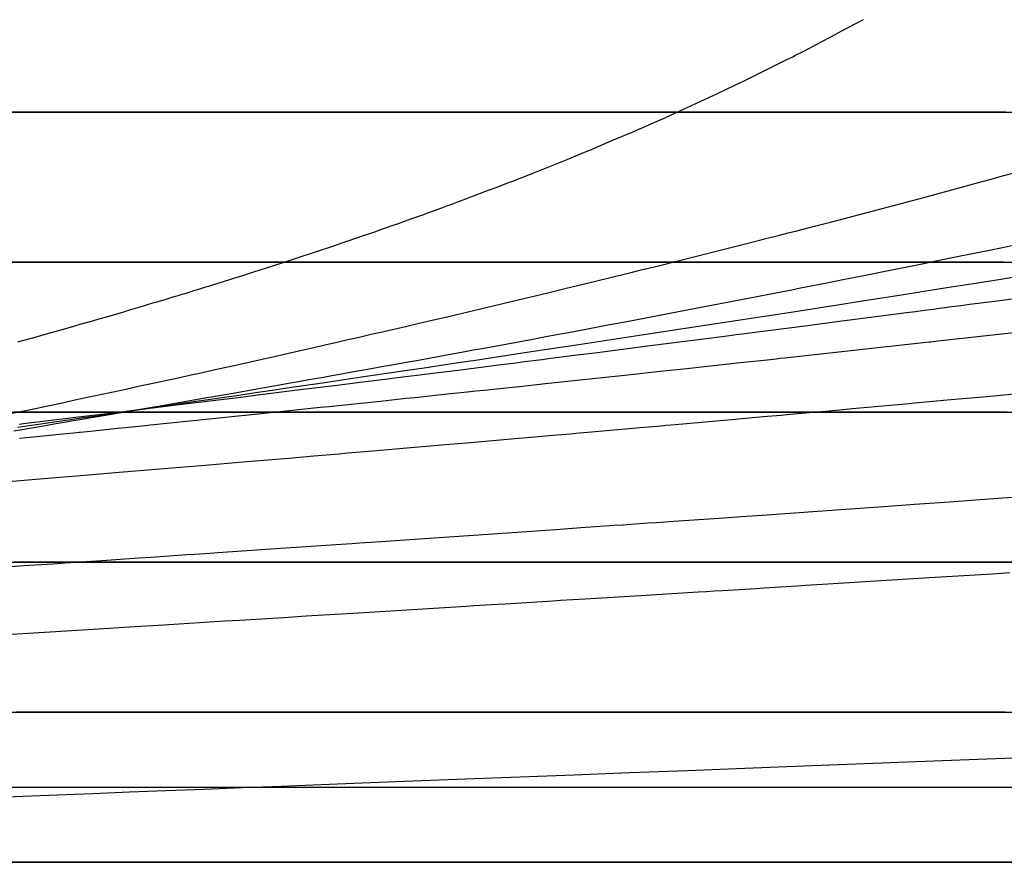
# Model space of a CAD drawing. Units: metres. Extents: x -5280 to 271000, y -1 to 20001.
# Drawn here: x 27906 to 34471, y 0 to 5616 of the extents above; entities that cross this region are included whole.
import ezdxf

# ---------------------------------------------------------------- set-up
doc = ezdxf.new("R2010")
doc.units = ezdxf.units.M

msp = doc.modelspace()

# ---------------------------------------------------------------- linework, layer by layer
at = {"layer": 'bc'}
for points in [[(27696.652344, 432.041931, 0), (27927.166016, 441.080933, 0), (27927.166016, 441.080933, 0), (28157.679688, 450.119904, 0), (28394.761719, 459.399567, 0), (28638.837891, 468.934113, 0), (28638.837891, 468.934113, 0), (28882.914063, 478.468597, 0), (29133.988281, 488.257996, 0), (29392.509766, 498.316437, 0), (29392.509766, 498.316437, 0), (29651.03125, 508.374878, 0), (29916.994141, 518.702393, 0), (30190.851563, 529.313232, 0), (30190.851563, 529.313232, 0), (30529.095703, 542.419189, 0), (30879.378906, 555.957275, 0), (31240.908203, 569.880981, 0), (31240.908203, 569.880981, 0), (31602.443359, 583.80481, 0), (31975.222656, 598.114258, 0), (32358.457031, 612.762939, 0), (32358.457031, 612.762939, 0), (32741.691406, 627.41156, 0), (33135.398438, 642.399353, 0), (33538.769531, 657.679932, 0), (33538.769531, 657.679932, 0), (33942.148438, 672.96051, 0), (34355.203125, 688.533813, 0), (34777.152344, 704.353271, 0)], [(-5275.100586, 0, 24450.103516), (3914.481445, 0, 24450.103516), (13103.672852, 0, 24477.882813), (22292.576172, 0, 24529.464844), (22292.576172, 0, 24529.464844), (31481.486328, 0, 24581.048828), (40670.101563, 0, 24656.433594), (49858.519531, 0, 24751.640625), (49858.519531, 0, 24751.640625), (59046.9375, 0, 24846.847656), (68235.15625, 0, 24961.880859), (77423.28125, 0, 25092.759766), (77423.28125, 0, 25092.759766), (86611.40625, 0, 25223.636719), (95799.429688, 0, 25370.361328), (104987.460938, 0, 25528.953125), (104987.460938, 0, 25528.953125), (114175.492188, 0, 25687.544922), (123363.515625, 0, 25858.003906)], [(27799.923828, 0, 0), (27953.027344, 0, 0), (28108.472656, 0, 0), (28108.472656, 0, 0), (28281.058594, 0, 0), (28456.515625, 0, 0), (28634.855469, 0, 0), (28634.855469, 0, 0), (28813.195313, 0, 0), (28994.400391, 0, 0), (29178.478516, 0, 0), (29178.478516, 0, 0), (29362.556641, 0, 0), (29549.509766, 0, 0), (29739.326172, 0, 0), (29739.326172, 0, 0), (29929.152344, 0, 0), (30121.84375, 0, 0), (30317.400391, 0, 0), (30317.400391, 0, 0), (30512.957031, 0, 0), (30711.378906, 0, 0), (30912.666016, 0, 0), (30912.666016, 0, 0), (31113.945313, 0, 0), (31318.099609, 0, 0), (31525.119141, 0, 0), (31525.119141, 0, 0), (31732.136719, 0, 0), (31942.013672, 0, 0), (32154.75, 0, 0), (32154.75, 0, 0), (32367.484375, 0, 0), (32583.076172, 0, 0), (32801.535156, 0, 0), (32801.535156, 0, 0), (33071.355469, 0, 0), (33345.539063, 0, 0), (33625.300781, 0, 0), (33625.300781, 0, 0), (33905.050781, 0, 0), (34190.386719, 0, 0), (34482.5, 0, 0)]]:
    msp.add_polyline3d(points, dxfattribs=at)
at = {"layer": 'bt'}
for points in [[(-5275.100586, 4999.994141, 24450.103516), (-2977.23877, 4999.994141, 24450.103516), (-679.407837, 4999.994141, 24451.837891), (3916.207031, 4999.994629, 24458.658203), (6213.990723, 4999.994629, 24463.742188), (10809.519531, 4999.994629, 24477.136719), (13107.264648, 4999.994629, 24485.445313), (15404.986328, 4999.995117, 24495.302734), (17702.707031, 4999.995117, 24505.160156), (20000.414063, 4999.995117, 24516.568359), (24595.794922, 4999.995117, 24542.363281), (26893.460938, 4999.995605, 24556.746094), (29191.111328, 4999.995605, 24572.552734), (31488.755859, 4999.995605, 24588.361328), (33786.390625, 4999.995605, 24605.595703), (36084.011719, 4999.995605, 24624.193359), (38381.640625, 4999.996094, 24642.789063), (40679.242188, 4999.996094, 24662.75), (45274.429688, 4999.996094, 24705.275391), (47572.011719, 4999.996582, 24727.837891), (52167.140625, 4999.996582, 24775.441406), (54464.691406, 4999.996582, 24800.482422), (59059.773438, 4999.99707, 24852.917969)], [(34481.375, 4999.995605, 7442.079102), (34451.042969, 4999.995605, 7450.680664), (34431.152344, 4999.995605, 7456.324219), (34360.089844, 4999.995605, 7475.975586), (34282.007813, 4999.995605, 7497.604492), (34238.992188, 4999.995605, 7509.532227), (34178.496094, 4999.995605, 7526.322754), (34148.277344, 4999.995605, 7534.719238), (34133.511719, 4999.995605, 7538.82373), (34027.515625, 4999.995605, 7567.569336), (33997.351563, 4999.995605, 7575.758301), (33981.105469, 4999.995605, 7580.170898), (33906.949219, 4999.995605, 7599.802734), (33824.472656, 4999.995605, 7621.660156), (33816.648438, 4999.995605, 7623.733887), (33668.347656, 4999.995605, 7663.098633), (33666.394531, 4999.995605, 7663.605957), (33576.40625, 4999.995605, 7686.922363), (33507.902344, 4999.995605, 7704.687012), (33396.777344, 4999.995605, 7732.783203), (33337.011719, 4999.995605, 7747.904297), (33307.140625, 4999.995605, 7755.463867), (33247.453125, 4999.995605, 7770.575195), (33217.609375, 4999.995605, 7778.130859), (33187.796875, 4999.995605, 7785.683105), (33177.984375, 4999.995605, 7788.169434), (33158.011719, 4999.995605, 7793.103516), (33098.441406, 4999.995605, 7807.81543), (33009.210938, 4999.995605, 7829.865723), (33008.367188, 4999.995605, 7830.074707), (32920.101563, 4999.995605, 7851.32959), (32890.445313, 4999.995605, 7858.475098), (32860.773438, 4999.995605, 7865.621094), (32801.503906, 4999.995605, 7879.900391), (32615.355469, 4999.995605, 7924.753906), (32564.914063, 4999.995605, 7936.530762), (32505.923828, 4999.995605, 7950.304199), (32388.675781, 4999.995605, 7977.674316), (32388.105469, 4999.995605, 7977.803711), (32153.226563, 4999.995605, 8030.986328), (32152.820313, 4999.995605, 8031.077637), (31919.316406, 4999.995605, 8083.904297), (31916.722656, 4999.995605, 8084.490234), (31802.693359, 4999.995605, 8109.528809), (31671.039063, 4999.995605, 8138.415527), (31628.28125, 4999.995605, 8147.540527), (31415.117188, 4999.995605, 8192.980469), (31396.666016, 4999.995605, 8196.911133), (31281.181641, 4999.995605, 8221.498047), (31158.507813, 4999.995605, 8247.588867), (30891.263672, 4999.995605, 8302.866211), (30822.076172, 4999.995605, 8316.811523), (30708.021484, 4999.995605, 8339.775391), (30651.044922, 4999.995605, 8351.240234), (30612.806641, 4999.995605, 8358.929688), (30594.169922, 4999.995605, 8362.676758), (30333.21875, 4999.995605, 8415.073242), (30310.824219, 4999.995605, 8419.458984), (30198.042969, 4999.995605, 8441.535156), (30085.464844, 4999.995605, 8463.547852), (30042.027344, 4999.995605, 8472.032227), (29861.322266, 4999.995605, 8506.539063), (29749.632813, 4999.995605, 8527.836914), (29693.960938, 4999.995605, 8538.442383), (29527.240234, 4999.995605, 8570.168945), (29433.845703, 4999.995605, 8587.919922), (29361.230469, 4999.995605, 8601.427734), (29195.914063, 4999.995605, 8632.141602), (29116.511719, 4999.995605, 8646.875977), (28976.558594, 4999.995605, 8672.331055), (28786.185547, 4999.995605, 8706.901367), (28758.513672, 4999.995605, 8711.920898), (28649.964844, 4999.995605, 8731.599609), (28595.814453, 4999.995605, 8741.40918), (28454.095703, 4999.995605, 8767.060547), (28280.285156, 4999.995605, 8797.910156), (28108.792969, 4999.995605, 8828.311523), (27762.935547, 4999.995605, 8888.516602)], [(-5275.100586, 3999.994141, 24450.103516), (-2977.332275, 3999.994141, 24450.103516), (-679.595215, 3999.994141, 24451.837891), (3915.840088, 3999.994385, 24458.658203), (6213.530273, 3999.994629, 24463.742188), (10808.879883, 3999.994629, 24477.136719), (13106.53125, 3999.994873, 24485.445313), (15404.158203, 3999.994873, 24495.302734), (17701.787109, 3999.995117, 24505.160156), (19999.398438, 3999.995117, 24516.568359), (24594.591797, 3999.995361, 24542.363281), (26892.171875, 3999.995361, 24556.746094), (31487.287109, 3999.995605, 24588.361328), (33784.828125, 3999.99585, 24605.595703), (36082.355469, 3999.99585, 24624.193359), (38379.890625, 3999.99585, 24642.789063), (40677.402344, 3999.996094, 24662.75), (45272.40625, 3999.996338, 24705.275391), (47569.894531, 3999.996338, 24727.837891), (52164.835938, 3999.996582, 24775.441406), (54462.292969, 3999.996582, 24800.482422), (59057.191406, 3999.996826, 24852.917969)], [(34471.421875, 3999.99585, 5615.839355), (34429.414063, 3999.99585, 5651.703613), (34411.90625, 3999.99585, 5666.02832), (34367.148438, 3999.99585, 5702.929688), (34352.363281, 3999.99585, 5714.5625), (34302.796875, 3999.99585, 5753.824219), (34292.824219, 3999.99585, 5761.768066), (34233.292969, 3999.99585, 5809.475586), (34207.910156, 3999.99585, 5830.006836), (34173.757813, 3999.99585, 5855.689941), (34114.242188, 3999.99585, 5900.850098), (34108.246094, 3999.99585, 5905.428711), (34054.617188, 3999.99585, 5943.56543), (34003.289063, 3999.99585, 5980.391602), (33995.066406, 3999.99585, 5986.318848), (33935.589844, 3999.99585, 6029.428711), (33900.203125, 3999.99585, 6055.251953), (33876.070313, 3999.99585, 6071.707031), (33816.5625, 3999.99585, 6112.54834), (33791.832031, 3999.99585, 6129.632324), (33757.085938, 3999.99585, 6152.140137), (33697.574219, 3999.99585, 6190.891602), (33677.792969, 3999.99585, 6203.838379), (33638.136719, 3999.99585, 6229.888184), (33578.769531, 3999.99585, 6269.127441), (33565.496094, 3999.99585, 6277.94043), (33519.351563, 3999.99585, 6306.718262), (33459.976563, 3999.99585, 6343.966309), (33447.4375, 3999.99585, 6351.871094), (33400.640625, 3999.99585, 6379.695313), (33341.292969, 3999.99585, 6415.144531), (33323.269531, 3999.99585, 6425.950684), (33282.003906, 3999.995605, 6450.757813), (33222.808594, 3999.995605, 6486.529785), (33200.683594, 3999.995605, 6499.944336), (33163.570313, 3999.995605, 6521.225098), (33104.382813, 3999.995605, 6555.306152), (33071.863281, 3999.995605, 6574.110352), (33045.257813, 3999.995605, 6588.723145), (32986.113281, 3999.995605, 6621.304199), (32936.398438, 3999.995605, 6648.805664), (32927.050781, 3999.995605, 6653.989258), (32868.058594, 3999.995605, 6686.775391), (32809.0625, 3999.995605, 6719.687988), (32801.746094, 3999.995605, 6723.783203), (32750.125, 3999.995605, 6751.271484), (32691.259766, 3999.995605, 6782.730469), (32660.267578, 3999.995605, 6799.335449), (32632.384766, 3999.995605, 6813.441895), (32573.574219, 3999.995605, 6843.269531), (32514.847656, 3999.995605, 6873.155762), (32510.349609, 3999.995605, 6875.447754), (32456.123047, 3999.995605, 6903.131348), (32397.482422, 3999.995605, 6933.163574), (32361.658203, 3999.995605, 6951.557129), (32338.914063, 3999.995605, 6962.618164), (32280.335938, 3999.995605, 6991.158203), (32221.837891, 3999.995605, 7019.73877), (32204.449219, 3999.995605, 7028.254395), (32163.439453, 3999.995605, 7047.154785), (32105.025391, 3999.995605, 7074.126465), (32046.707031, 3999.995605, 7101.126465), (32037.291016, 3999.995605, 7105.490234), (31988.472656, 3999.995605, 7128.149902), (31930.224609, 3999.995605, 7155.237305), (31872.076172, 3999.995605, 7182.347168), (31871.216797, 3999.995605, 7182.74707), (31814.013672, 3999.995605, 7207.975586), (31755.945313, 3999.995605, 7233.634766), (31697.96875, 3999.995605, 7259.306641), (31695.158203, 3999.995605, 7260.55127), (31640.09375, 3999.995605, 7283.509766), (31582.220703, 3999.995605, 7307.683594), (31524.431641, 3999.995605, 7331.862793), (31507.832031, 3999.995605, 7338.818359), (31466.744141, 3999.995605, 7356.044434), (31409.041016, 3999.995605, 7380.271973), (31351.433594, 3999.995605, 7404.5), (31321.488281, 3999.995605, 7417.110352), (31293.933594, 3999.995605, 7428.067383), (31236.425781, 3999.995605, 7450.959961), (31179.019531, 3999.995605, 7473.847168), (31123.910156, 3999.995605, 7495.848633), (31121.707031, 3999.995605, 7496.674316), (31064.417969, 3999.995605, 7518.216797), (31007.222656, 3999.995605, 7539.75), (30950.128906, 3999.995605, 7561.271484), (30893.052734, 3999.995605, 7582.815918), (30864.544922, 3999.995605, 7593.583496), (30836.044922, 3999.995605, 7604.358887), (30809.378906, 3999.995605, 7614.442871), (30807.560547, 3999.995605, 7615.11084), (30750.669922, 3999.995605, 7636.03125), (30701.710938, 3999.995605, 7654.04834), (30693.849609, 3999.995605, 7656.858398), (30665.458984, 3999.995605, 7667.001465), (30637.083984, 3999.995605, 7677.139648), (30608.748047, 3999.995605, 7687.273926), (30590.640625, 3999.995605, 7693.75), (30495.503906, 3999.995605, 7727.822754), (30479.802734, 3999.995605, 7733.450195), (30410.753906, 3999.995605, 7757.484375), (30382.542969, 3999.995605, 7767.313477), (30365.529297, 3999.995605, 7773.244141), (30354.363281, 3999.995605, 7777.015625), (30326.183594, 3999.995605, 7786.539551), (30269.910156, 3999.995605, 7805.569824), (30241.777344, 3999.995605, 7815.087402), (30213.675781, 3999.995605, 7824.598633), (30185.605469, 3999.995605, 7834.103516), (30129.478516, 3999.995605, 7853.117188), (30101.455078, 3999.995605, 7862.328613), (30045.455078, 3999.995605, 7880.754883), (30017.486328, 3999.995605, 7889.95752), (30007.929688, 3999.995605, 7893.104004), (29989.525391, 3999.995605, 7898.975098), (29905.789063, 3999.995605, 7925.700195), (29850.070313, 3999.995605, 7943.494141), (29822.21875, 3999.995605, 7952.392578), (29756.253906, 3999.995605, 7973.469238), (29711.044922, 3999.995605, 7987.490723), (29627.873047, 3999.995605, 8013.291992), (29626.216797, 3999.995605, 8013.804688), (29600.199219, 3999.995605, 8021.625977), (29517.277344, 3999.995605, 8046.563477), (29491.486328, 3999.995605, 8054.324219), (29489.666016, 3999.995605, 8054.870605), (29462.080078, 3999.995605, 8063.169434), (29434.525391, 3999.995605, 8071.458984), (29356.763672, 3999.995605, 8094.855469), (29351.9375, 3999.995605, 8096.265137), (29269.552734, 3999.995605, 8120.316406), (29217.269531, 3999.995605, 8135.57666), (29187.333984, 3999.995605, 8144.045898), (29132.613281, 3999.995605, 8159.525391), (29105.308594, 3999.995605, 8167.25), (29077.994141, 3999.995605, 8174.977539), (29050.705078, 3999.995605, 8182.694336), (28996.195313, 3999.995605, 8198.111328), (28968.976563, 3999.995605, 8205.811523), (28927.648438, 3999.995605, 8217.49707), (28887.435547, 3999.995605, 8228.532227), (28806.074219, 3999.995605, 8250.84668), (28779.009766, 3999.995605, 8258.267578), (28777.410156, 3999.995605, 8258.708008), (28724.923828, 3999.995605, 8272.660156), (28670.929688, 3999.995605, 8287.007813), (28643.966797, 3999.995605, 8294.172852), (28621.308594, 3999.995605, 8300.192383), (28573.404297, 3999.995605, 8312.916016), (28529.875, 3999.995605, 8324.476563), (28486.414063, 3999.995605, 8336.009766), (28464.910156, 3999.995605, 8341.71875), (28399.59375, 3999.995605, 8358.544922), (28313.017578, 3999.995605, 8380.833008), (28302.515625, 3999.995605, 8383.535156), (28011.744141, 3999.995605, 8456.069336), (27964.310547, 3999.995605, 8467.888672), (27840.783203, 3999.995605, 8497.774414)], [(-5275.100586, 2999.994141, 24450.103516), (-2977.426025, 2999.994141, 24450.103516), (-679.782654, 2999.994141, 24451.837891), (3915.4729, 2999.994385, 24458.658203), (6213.069336, 2999.994629, 24463.742188), (10808.231445, 2999.994629, 24477.136719), (13105.796875, 2999.994873, 24485.445313), (15403.338867, 2999.994873, 24495.302734), (17700.873047, 2999.995117, 24505.160156), (19998.390625, 2999.995117, 24516.568359), (24593.396484, 2999.995361, 24542.363281), (26890.884766, 2999.995361, 24556.746094), (31485.8125, 2999.995605, 24588.361328), (33783.269531, 2999.99585, 24605.595703), (36080.699219, 2999.99585, 24624.193359), (38378.140625, 2999.99585, 24642.789063), (40675.558594, 2999.996094, 24662.75), (45270.375, 2999.996338, 24705.275391), (47567.769531, 2999.996338, 24727.837891), (52162.535156, 2999.996582, 24775.441406), (54459.894531, 2999.996582, 24800.482422), (59054.613281, 2999.996826, 24852.917969)], [(28508.738281, 2999.995605, 4243.890137), (28502.841797, 2999.995605, 4286.20459), (28502.083984, 2999.995605, 4396.79248), (28509.931641, 2999.995605, 4505.027344), (28517.990234, 2999.995605, 4613.26709), (28533.933594, 2999.995605, 4719.137207), (28551.712891, 2999.995605, 4823.461914), (28569.289063, 2999.995605, 4927.77832), (28588.560547, 2999.995605, 5030.54248), (28604.123047, 2999.995605, 5132.598633), (28621.074219, 2999.995605, 5245.014648), (28633.769531, 2999.995605, 5356.58252), (28638.908203, 2999.995605, 5466.998535), (28644.177734, 2999.995605, 5577.424805), (28642.234375, 2999.995605, 5686.727051), (28629.982422, 2999.995605, 5794.626953), (28627.570313, 2999.995605, 5816.359863), (28624.041016, 2999.995605, 5848.592773), (28615.583984, 2999.995605, 5902.213867), (28604.232422, 2999.995605, 5955.458984), (28595.298828, 2999.995605, 5997.901367), (28593.035156, 2999.995605, 6008.720703), (28579.003906, 2999.995605, 6061.608887), (28561.740234, 2999.995605, 6114.095215), (28558.568359, 2999.995605, 6123.801758), (28544.677734, 2999.995605, 6166.605469), (28524.416016, 2999.995605, 6218.720703), (28520.183594, 2999.995605, 6227.853516), (28500.585938, 2999.995605, 6270.404785), (28480.572266, 2999.995605, 6314.20459), (28476.972656, 2999.995605, 6322.118164), (28449.832031, 2999.995605, 6373.406738), (28440.244141, 2999.995605, 6389.05957), (28418.771484, 2999.995605, 6424.246094), (28372.664063, 2999.995605, 6500.476563), (28358.34375, 2999.995605, 6520.046875), (28317.826172, 2999.995605, 6575.70459), (28275.130859, 2999.995605, 6625.579102), (28254.009766, 2999.995605, 6650.367188), (28191.849609, 2999.995605, 6723.767578), (28190.693359, 2999.995605, 6725.138184), (28118.388672, 2999.995605, 6799.380859), (28107.777344, 2999.995605, 6808.993164), (28036.808594, 2999.995605, 6873.511719), (28023.582031, 2999.995605, 6885.578125), (27955.626953, 2999.995605, 6947.780762), (27939.683594, 2999.995605, 6960.814941), (27865.107422, 2999.995605, 7021.973145)], [(34489.574219, 2999.99585, 1789.7854), (34428.78125, 2999.99585, 1798.718262), (34367.976563, 2999.99585, 1807.695557), (34318.160156, 2999.99585, 1815.08252), (34307.222656, 2999.99585, 1816.762573), (34246.550781, 2999.99585, 1826.110474), (34185.867188, 2999.99585, 1835.507935), (34125.238281, 2999.99585, 1844.946411), (34064.652344, 2999.99585, 1854.426514), (34004.054688, 2999.99585, 1863.957031), (33943.5, 2999.99585, 1873.529541), (33891.003906, 2999.99585, 1881.87146), (33883.019531, 2999.99585, 1883.186157), (33822.542969, 2999.99585, 1893.168701), (33762.125, 2999.99585, 1903.198608), (33701.75, 2999.99585, 1913.276245), (33641.371094, 2999.99585, 1923.410889), (33581.042969, 2999.99585, 1933.594238), (33520.765625, 2999.99585, 1943.826538), (33496.824219, 2999.99585, 1947.90686), (33460.476563, 2999.99585, 1954.11731), (33400.230469, 2999.99585, 1964.457886), (33340.042969, 2999.99585, 1974.848633), (33279.832031, 2999.995605, 1985.299194), (33219.679688, 2999.995605, 1995.800903), (33159.578125, 2999.995605, 2006.354126), (33115.824219, 2999.995605, 2014.074097), (33099.472656, 2999.995605, 2017.074341), (33039.449219, 2999.995605, 2028.133301), (32979.476563, 2999.995605, 2039.250488), (32919.492188, 2999.995605, 2050.436279), (32859.558594, 2999.995605, 2061.681641), (32799.683594, 2999.995605, 2072.986572), (32765.59375, 2999.995605, 2079.452637), (32739.810547, 2999.995605, 2084.537598), (32680.007813, 2999.995605, 2096.385986), (32620.259766, 2999.995605, 2108.30127), (32560.486328, 2999.995605, 2120.295166), (32500.777344, 2999.995605, 2132.357666), (32443.207031, 2999.995605, 2144.064209), (32441.123047, 2999.995605, 2144.489014), (32381.445313, 2999.995605, 2156.701416), (32321.820313, 2999.995605, 2168.984375), (32262.251953, 2999.995605, 2181.338135), (32202.660156, 2999.995605, 2193.774902), (32143.123047, 2999.995605, 2206.284424), (32131.339844, 2999.995605, 2208.77124), (32083.6875, 2999.995605, 2219.271729), (32024.234375, 2999.995605, 2232.451172), (31964.837891, 2999.995605, 2245.713379), (31905.496094, 2999.995605, 2259.058594), (31846.128906, 2999.995605, 2272.5), (31845.349609, 2999.995605, 2272.678711), (31786.880859, 2999.995605, 2286.539551), (31727.6875, 2999.995605, 2300.679932), (31668.46875, 2999.995605, 2314.927734), (31609.306641, 2999.995605, 2329.270996), (31582.478516, 2999.995605, 2335.812744), (31550.199219, 2999.995605, 2343.711182), (31491.066406, 2999.995605, 2358.262207), (31431.990234, 2999.995605, 2372.912109), (31372.96875, 2999.995605, 2387.662109), (31313.929688, 2999.995605, 2402.526367), (31302.849609, 2999.995605, 2405.329102), (31254.994141, 2999.995605, 2418.069824), (31196.134766, 2999.995605, 2433.860596), (31137.253906, 2999.995605, 2449.781982), (31078.425781, 2999.995605, 2465.821289), (31049.068359, 2999.995605, 2473.875), (31019.693359, 2999.995605, 2482.364014), (30960.990234, 2999.995605, 2499.436768), (30902.34375, 2999.995605, 2516.645752), (30843.75, 2999.995605, 2533.992432), (30818.716797, 2999.995605, 2541.449951), (30785.142578, 2999.995605, 2551.494873), (30726.580078, 2999.995605, 2569.138184), (30668.074219, 2999.995605, 2586.924805), (30609.550781, 2999.995605, 2604.873047), (30595.972656, 2999.995605, 2609.061523), (30551.162109, 2999.995605, 2623.715332), (30492.865234, 2999.995605, 2642.948975), (30434.546875, 2999.995605, 2662.371338), (30394.919922, 2999.995605, 2675.677979), (30376.320313, 2999.995605, 2682.303711), (30318.234375, 2999.995605, 2703.143555), (30260.142578, 2999.995605, 2724.203369), (30213.394531, 2999.995605, 2741.310791), (30202.095703, 2999.995605, 2745.467041), (30144.111328, 2999.995605, 2766.9375), (30086.121094, 2999.995605, 2788.638428), (30037.638672, 2999.995605, 2806.960449), (30028.207031, 2999.995605, 2810.771729), (29970.480469, 2999.995605, 2834.261719), (29912.753906, 2999.995605, 2858.026611), (29880.054688, 2999.995605, 2871.614502), (29855.162109, 2999.995605, 2882.68457), (29797.740234, 2999.995605, 2908.463867), (29740.302734, 2999.995605, 2934.57251), (29738.724609, 2999.995605, 2935.294189), (29682.935547, 2999.995605, 2960.990479), (29625.646484, 2999.995605, 2987.723877), (29601.738281, 2999.995605, 2998.979004), (29568.474609, 2999.995605, 3015.910889), (29511.482422, 2999.995605, 3045.260254), (29479.945313, 2999.995605, 3061.686279), (29454.677734, 2999.995605, 3075.924561), (29398.021484, 2999.995605, 3108.214844), (29371.615234, 2999.995605, 3123.442139), (29341.443359, 2999.995605, 3140.978027), (29284.958984, 2999.995605, 3174.223877), (29266.507813, 2999.995605, 3185.198975), (29228.708984, 2999.995605, 3209.828857), (29174.011719, 2999.995605, 3246.005859), (29172.669922, 2999.995605, 3246.979492), (29117.105469, 2999.995605, 3287.690918), (29092.619141, 2999.995605, 3305.887695), (29061.574219, 2999.995605, 3329.191162), (29013.560547, 2999.995605, 3365.775146), (29006.238281, 2999.995605, 3371.986084), (28951.455078, 2999.995605, 3419.068115), (28944.943359, 2999.995605, 3424.738281), (28897.242188, 2999.995605, 3471.07373), (28885.328125, 2999.995605, 3482.818115), (28843.263672, 2999.995605, 3524.828369), (28827.40625, 2999.995605, 3540.898682), (28789.996094, 2999.995605, 3584.046875), (28777.988281, 2999.995605, 3598.093018), (28737.744141, 2999.995605, 3651.768311), (28735.769531, 2999.995605, 3654.439209), (28694.759766, 2999.995605, 3710.787842), (28686.164063, 2999.995605, 3724.581299), (28660.568359, 2999.995605, 3766.284912), (28636.511719, 2999.995605, 3812.272705), (28632.029297, 2999.995605, 3820.967285), (28601.404297, 2999.995605, 3881.396973), (28588.451172, 2999.995605, 3913.08667), (28577.300781, 2999.995605, 3940.83252), (28558.654297, 2999.995605, 3999.375244), (28544.435547, 2999.995605, 4045.436279), (28540.642578, 2999.995605, 4057.925781), (28527.789063, 2999.995605, 4115.582031), (28519.123047, 2999.995605, 4172.450195), (28510.814453, 2999.995605, 4229.324219), (28509.306641, 2999.995605, 4248.447754)], [(-5275.100586, 1999.994019, 24450.103516), (-2977.519775, 1999.994141, 24450.103516), (-679.970032, 1999.994263, 24451.837891), (3915.105957, 1999.994385, 24458.658203), (6212.616699, 1999.994507, 24463.742188), (10807.59082, 1999.994751, 24477.136719), (13105.054688, 1999.994873, 24485.445313), (17699.951172, 1999.994995, 24505.160156), (19997.376953, 1999.995117, 24516.568359), (24592.195313, 1999.995361, 24542.363281), (26889.587891, 1999.995483, 24556.746094), (31484.34375, 1999.995605, 24588.361328), (33781.707031, 1999.995728, 24605.595703), (36079.054688, 1999.99585, 24624.193359), (38376.390625, 1999.995972, 24642.789063), (40673.722656, 1999.996094, 24662.75), (45268.347656, 1999.996216, 24705.275391), (47565.652344, 1999.996338, 24727.837891), (52160.222656, 1999.996582, 24775.441406), (54457.5, 1999.996704, 24800.482422), (59052.027344, 1999.996826, 24852.917969)], [(34607.316406, 1999.995728, 553.646423), (34431.214844, 1999.995728, 563.502808), (34313.976563, 1999.995728, 570.103088), (34255.484375, 1999.995728, 573.407288), (34196.96875, 1999.995728, 576.720581), (34080.214844, 1999.995728, 583.355042), (33997.59375, 1999.995728, 588.068237), (33905.441406, 1999.995728, 593.495605), (33789.179688, 1999.995728, 600.372437), (33673.15625, 1999.995728, 607.267029), (33499.519531, 1999.995728, 617.645996), (33384.058594, 1999.995728, 624.587708), (33326.347656, 1999.995728, 628.069275), (33268.730469, 1999.995728, 631.553467), (33096.191406, 1999.995728, 642.035217), (32866.929688, 1999.995728, 656.075867), (32823.796875, 1999.995728, 658.731506), (32809.703125, 1999.995728, 659.626038), (32581.583984, 1999.995728, 674.175537), (32411.052734, 1999.995728, 685.140808), (32354.365234, 1999.995728, 688.803528), (32297.638672, 1999.995728, 692.476013), (32259.113281, 1999.995728, 694.97583), (32015.201172, 1999.995728, 711.315247), (31958.826172, 1999.995728, 715.115112), (31902.550781, 1999.995605, 718.917847), (31790.152344, 1999.995605, 726.539185), (31678.035156, 1999.995605, 734.179199), (31510.181641, 1999.995605, 745.682373), (31398.5, 1999.995605, 753.380127), (31342.8125, 1999.995605, 757.232971), (31175.927734, 1999.995605, 768.830566), (31172.921875, 1999.995605, 769.040161), (31120.388672, 1999.995605, 772.807983), (31064.957031, 1999.995605, 776.794067), (31009.613281, 1999.995605, 780.783081), (30898.978516, 1999.995605, 788.785889), (30788.59375, 1999.995605, 796.808472), (30650.998047, 1999.995605, 806.862244), (30568.511719, 1999.995605, 813.06842), (30513.681641, 1999.995605, 817.206787), (30458.822266, 1999.995605, 821.35675), (30404.054688, 1999.995605, 825.509949), (30349.382813, 1999.995605, 829.666443), (30294.685547, 1999.995605, 833.834473), (30240.082031, 1999.995605, 838.005859), (30185.582031, 1999.995605, 842.18042), (30131.041016, 1999.995605, 846.366638), (30076.59375, 1999.995605, 850.555969), (29967.873047, 1999.995605, 858.952759), (29913.589844, 1999.995605, 863.160217), (29751.054688, 1999.995605, 875.81842), (29648.923828, 1999.995605, 883.819336), (29589.027344, 1999.995605, 888.65094), (29427.521484, 1999.995605, 901.745789), (29373.832031, 1999.995605, 906.120789), (29320.103516, 1999.995605, 910.50824), (29168.5, 1999.995605, 922.950073), (29052.585938, 1999.995483, 932.751953), (28999.193359, 1999.995483, 937.284119), (28945.894531, 1999.995483, 941.820313), (28892.697266, 1999.995483, 946.360535), (28806.464844, 1999.995483, 953.740601), (28720.488281, 1999.995483, 961.131226), (28548.925781, 1999.995483, 975.968994), (28463.339844, 1999.995483, 983.416138), (28377.996094, 1999.995483, 990.873901), (28292.542969, 1999.995483, 998.367065), (28248.849609, 1999.995483, 1002.211182), (28207.347656, 1999.995483, 1005.962524), (28122.425781, 1999.995483, 1013.66626), (28037.378906, 1999.995483, 1021.40802), (27868.019531, 1999.995483, 1036.928345)], [(-5275.100586, 999.994019, 24450.103516), (-2977.613525, 999.994141, 24450.103516), (-680.15741, 999.994263, 24451.837891), (3914.731201, 999.994446, 24458.658203), (6212.147949, 999.994568, 24463.742188), (10806.943359, 999.994751, 24477.136719), (13104.321289, 999.994873, 24485.445313), (17699.029297, 999.995056, 24505.160156), (19996.369141, 999.995117, 24516.568359), (24591, 999.995361, 24542.363281), (26888.300781, 999.995422, 24556.746094), (31482.869141, 999.995667, 24588.361328), (33780.136719, 999.995728, 24605.595703), (36077.390625, 999.99585, 24624.193359), (38374.644531, 999.995972, 24642.789063), (40671.878906, 999.996033, 24662.75), (45266.316406, 999.996277, 24705.275391), (47563.53125, 999.996338, 24727.837891), (52157.925781, 999.996582, 24775.441406), (54455.109375, 999.996643, 24800.482422), (59049.453125, 999.996826, 24852.917969)], [(34480.066406, 999.995789, 29.203918), (34457.726563, 999.995789, 29.414856), (34347.902344, 999.995789, 30.456192), (34183.765625, 999.995789, 32.026978), (34129.25, 999.995789, 32.552662), (34074.710938, 999.995789, 33.08028), (34020.277344, 999.995789, 33.608746), (33965.972656, 999.995728, 34.138035), (33749.261719, 999.995728, 36.268887), (33495.988281, 999.995728, 38.798096), (33373.046875, 999.995728, 40.262447), (33159.90625, 999.995728, 42.829517), (33053.722656, 999.995728, 44.121464), (32789.78125, 999.995728, 47.371964), (32737.234375, 999.995728, 48.025745), (32632.376953, 999.995728, 49.336922), (32580.078125, 999.995667, 49.994305), (32319.767578, 999.995667, 53.298794), (32267.953125, 999.995667, 53.963154), (31856.513672, 999.995667, 59.318298), (31754.5625, 999.995667, 60.667404), (31649.113281, 999.995667, 62.071949), (31551.634766, 999.995667, 63.576786), (31501.154297, 999.995667, 64.359741), (31400.460938, 999.995667, 65.929092), (31350.246094, 999.995667, 66.715492), (31300.1875, 999.995667, 67.502304), (31250.105469, 999.995667, 68.291656), (30951.839844, 999.995605, 73.046608), (30853.222656, 999.995605, 74.639427), (30780.261719, 999.995605, 75.824043), (30754.869141, 999.995605, 76.288795), (30705.958984, 999.995605, 77.186729), (30608.240234, 999.995605, 78.98848), (30559.617188, 999.995605, 79.889725), (30510.964844, 999.995605, 80.793785), (30365.763672, 999.995605, 83.509804), (30173.517578, 999.995605, 87.145851), (30125.761719, 999.995605, 88.056519), (29982.904297, 999.995605, 90.797226), (29948.273438, 999.995605, 91.465385), (29888.095703, 999.995605, 92.630203), (29746.751953, 999.995544, 95.38546), (29548.501953, 999.995544, 99.294014), (29398.318359, 999.995544, 102.290474), (29323.617188, 999.995544, 103.792328), (29174.988281, 999.995544, 106.803383), (29140.265625, 999.995544, 107.511528), (28663.136719, 999.995544, 118.493294), (28364.863281, 999.995483, 125.541405), (28233.974609, 999.995483, 128.968323), (28163.458984, 999.995483, 130.82869), (27952.816406, 999.995483, 136.435226), (27882.902344, 999.995483, 138.312561)], [(-5275.100586, 499.994049, 24450.103516), (-2977.6604, 499.994141, 24450.103516), (-680.251099, 499.994232, 24451.837891), (3914.543701, 499.994446, 24458.658203), (6211.914063, 499.994537, 24463.742188), (10806.615234, 499.994751, 24477.136719), (13103.946289, 499.994843, 24485.445313), (15401.261719, 499.994934, 24495.302734), (17698.570313, 499.995056, 24505.160156), (19995.861328, 499.995148, 24516.568359), (24590.40625, 499.995361, 24542.363281), (26887.660156, 499.995453, 24556.746094), (31482.134766, 499.995636, 24588.361328), (33779.355469, 499.995758, 24605.595703), (36076.5625, 499.99585, 24624.193359), (38373.769531, 499.995941, 24642.789063), (40670.960938, 499.996063, 24662.75), (45265.308594, 499.996246, 24705.275391), (47562.476563, 499.996338, 24727.837891), (52156.769531, 499.996552, 24775.441406), (54453.90625, 499.996643, 24800.482422), (59048.171875, 499.996857, 24852.917969)], [(27777.966797, 499.995483, 1.432544), (28087.703125, 499.995514, 0.722346), (28150.378906, 499.995514, 0.58113), (28339.884766, 499.995514, 0.159107), (28403.708984, 499.995514, 0.018668), (28412.212891, 499.995514, 0), (28725.898438, 499.995514, 0), (29322.609375, 499.995544, 0), (29435.666016, 499.995544, 0), (29699.933594, 499.995575, 0), (30140.230469, 499.995575, 0), (30341.113281, 499.995605, 0), (30440.207031, 499.995605, 0), (30539.753906, 499.995605, 0), (31240.400391, 499.995636, 0), (31642.953125, 499.995667, 0), (34818.605469, 499.995789, 0), (36076.234375, 499.99585, 0), (36182.144531, 499.99585, 0), (36606.386719, 499.99588, 0), (36819.480469, 499.99588, 0), (37462.503906, 499.995911, 0), (38660.046875, 499.995972, 0)], [(-5275.100586, 0.995043, 24450.103516), (-2977.707031, 0.995144, 24450.103516), (-680.344849, 0.995244, 24451.837891), (3914.356445, 0.995445, 24458.658203), (6211.679688, 0.995545, 24463.742188), (10806.294922, 0.995746, 24477.136719), (13103.579102, 0.995847, 24485.445313), (15400.847656, 0.995947, 24495.302734), (17698.109375, 0.996047, 24505.160156), (19995.353516, 0.996148, 24516.568359), (24589.804688, 0.996349, 24542.363281), (26887.019531, 0.996449, 24556.746094), (31481.400391, 0.99665, 24588.361328), (33778.574219, 0.99675, 24605.595703), (36075.734375, 0.996851, 24624.193359), (38372.894531, 0.996951, 24642.789063), (40670.039063, 0.997052, 24662.75), (45264.292969, 0.997252, 24705.275391), (47561.414063, 0.997353, 24727.837891), (52155.625, 0.997554, 24775.441406), (54452.710938, 0.997654, 24800.482422), (59046.882813, 0.997855, 24852.917969)], [(34997.46875, 0.996804, 0), (33902.398438, 0.996756, 0), (33551.042969, 0.99674, 0), (31415.794922, 0.996647, 0), (30706.021484, 0.996616, 0), (30507.482422, 0.996607, 0), (30019.546875, 0.996586, 0), (29779.96875, 0.996576, 0), (28671.84375, 0.996527, 0), (28143.554688, 0.996504, 0), (28022.558594, 0.996499, 0), (27945.34375, 0.996495, 0), (27716.390625, 0.996485, 0)]]:
    msp.add_polyline3d(points, dxfattribs=at)
at = {"layer": 'wl'}
for points in [[(27893.466797, 3468.241699, 7999.995605), (27976.326172, 3491.227539, 7999.995605), (27994.707031, 3496.334961, 7999.995605), (28101.039063, 3526.4021, 7999.995605), (28198.470703, 3554.019043, 7999.995605), (28268.111328, 3573.80249, 7999.995605), (28309.994141, 3585.706787, 7999.995605), (28351.949219, 3597.650635, 7999.995605), (28393.996094, 3609.634521, 7999.995605), (28401.375, 3611.737549, 7999.995605), (28436.027344, 3621.788818, 7999.995605), (28478.136719, 3634.019775, 7999.995605), (28562.527344, 3658.570557, 7999.995605), (28600.382813, 3669.600586, 7999.995605), (28604.808594, 3670.914551, 7999.995605), (28647.162109, 3683.508789, 7999.995605), (28725.71875, 3706.901367, 7999.995605), (28751.939453, 3714.717529, 7999.995605), (28795.314453, 3727.664307, 7999.995605), (28830.763672, 3738.252441, 7999.995605), (28883.421875, 3754.006348, 7999.995605), (28936.150391, 3769.797607, 7999.995605), (28962.566406, 3777.717773, 7999.995605), (28988.980469, 3785.640869, 7999.995605), (28989.394531, 3785.766113, 7999.995605), (29015.419922, 3793.728027, 7999.995605), (29068.359375, 3809.943848, 7999.995605), (29094.853516, 3818.06958, 7999.995605), (29147.917969, 3834.356934, 7999.995605), (29174.472656, 3842.518555, 7999.995605), (29179.548828, 3844.076904, 7999.995605), (29201.068359, 3850.834473, 7999.995605), (29307.556641, 3884.326904, 7999.995605), (29334.236328, 3892.731689, 7999.995605), (29387.660156, 3909.57666, 7999.995605), (29441.185547, 3926.474121, 7999.995605), (29467.960938, 3934.934082, 7999.995605), (29551.195313, 3961.270508, 7999.995605), (29656.005859, 3995.219971, 7999.995605), (29709.912109, 4012.71167, 7999.995605), (29732.853516, 4020.16333, 7999.995605), (29736.898438, 4021.506104, 7999.995605), (29790.908203, 4039.474365, 7999.995605), (29845.009766, 4057.495361, 7999.995605), (29872.074219, 4066.51709, 7999.995605), (29926.302734, 4084.610352, 7999.995605), (29953.427734, 4093.668457, 7999.995605), (29980.583984, 4102.742676, 7999.995605), (30062.195313, 4130.036621, 7999.995605), (30087.908203, 4138.648926, 7999.995605), (30089.447266, 4139.174805, 7999.995605), (30198.550781, 4176.625488, 7999.995605), (30261.453125, 4198.24707, 7999.995605), (30280.615234, 4205.006348, 7999.995605), (30307.998047, 4214.671387, 7999.995605), (30390.265625, 4243.737793, 7999.995605), (30431.189453, 4258.211426, 7999.995605), (30472.720703, 4272.910156, 7999.995605), (30527.783203, 4292.415527, 7999.995605), (30600.619141, 4318.242188, 7999.995605), (30610.535156, 4321.850098, 7999.995605), (30721.107422, 4362.130371, 7999.995605), (30766.378906, 4378.640137, 7999.995605), (30776.513672, 4382.438965, 7999.995605), (30831.984375, 4403.246094, 7999.995605), (30887.523438, 4424.088867, 7999.995605), (30915.335938, 4434.533203, 7999.995605), (31026.720703, 4476.399902, 7999.995605), (31090.248047, 4500.302246, 7999.995605), (31166.394531, 4529.770508, 7999.995605), (31194.371094, 4540.602539, 7999.995605), (31248.474609, 4561.561523, 7999.995605), (31250.410156, 4562.33252, 7999.995605), (31334.566406, 4595.916992, 7999.995605), (31557.5, 4684.978516, 7999.995605), (31672.896484, 4732.504395, 7999.995605), (31701.201172, 4744.163574, 7999.995605), (31708.384766, 4747.123047, 7999.995605), (31855.5625, 4809.696777, 7999.995605), (31985.224609, 4864.821777, 7999.995605), (32039.492188, 4887.893555, 7999.995605), (32042.263672, 4889.121582, 7999.995605), (32156.498047, 4939.641113, 7999.995605), (32213.740234, 4964.943848, 7999.995605), (32217.777344, 4966.727539, 7999.995605), (32271.052734, 4991.228516, 7999.995605), (32328.365234, 5017.580566, 7999.995605), (32558.542969, 5123.288574, 7999.995605), (32564.320313, 5125.94043, 7999.995605), (32674.017578, 5178.302734, 7999.995605), (32731.861328, 5205.892578, 7999.995605), (32732.689453, 5206.285156, 7999.995605), (32789.78125, 5234.61377, 7999.995605), (32847.710938, 5263.337891, 7999.995605), (32963.890625, 5320.868652, 7999.995605), (33022.046875, 5349.633789, 7999.995605), (33060.585938, 5368.68457, 7999.995605), (33080.296875, 5378.82373, 7999.995605), (33138.621094, 5408.814453, 7999.995605), (33196.964844, 5438.786621, 7999.995605), (33220.195313, 5450.710449, 7999.995605), (33255.386719, 5469.518066, 7999.995605), (33313.902344, 5500.753906, 7999.995605), (33372.4375, 5531.967773, 7999.995605), (33375.703125, 5533.709961, 7999.995605), (33431.070313, 5563.197754, 7999.995605), (33531.625, 5616.668945, 7999.995605)], [(27855.728516, 2992.450439, 6999.995605), (28022.863281, 3027.377686, 6999.995605), (28052.730469, 3033.631836, 6999.995605), (28190.810547, 3063.111816, 6999.995605), (28274.919922, 3081.098877, 6999.995605), (28359.351563, 3099.185791, 6999.995605), (28444.09375, 3117.375244, 6999.995605), (28528.835938, 3135.582275, 6999.995605), (28613.890625, 3153.893066, 6999.995605), (28699.257813, 3172.30957, 6999.995605), (28751.978516, 3183.692627, 6999.995605), (28804.816406, 3195.116699, 6999.995605), (28910.734375, 3218.052002, 6999.995605), (28963.806641, 3229.564209, 6999.995605), (29070.195313, 3252.675781, 6999.995605), (29096.101563, 3258.310791, 6999.995605), (29230.261719, 3288.059814, 6999.995605), (29283.763672, 3299.944092, 6999.995605), (29337.382813, 3311.867188, 6999.995605), (29444.746094, 3335.769043, 6999.995605), (29552.445313, 3359.795166, 6999.995605), (29595.9375, 3369.51123, 6999.995605), (29606.408203, 3371.889404, 6999.995605), (29660.455078, 3384.179932, 6999.995605), (29768.669922, 3408.815674, 6999.995605), (29877.21875, 3433.572266, 6999.995605), (29931.611328, 3445.992432, 6999.995605), (30040.621094, 3470.915527, 6999.995605), (30084.972656, 3481.068359, 6999.995605), (30095.240234, 3483.418457, 6999.995605), (30149.960938, 3495.957764, 6999.995605), (30204.6875, 3508.506348, 6999.995605), (30259.533203, 3521.091553, 6999.995605), (30314.486328, 3533.712646, 6999.995605), (30479.669922, 3571.71167, 6999.995605), (30570.056641, 3592.542725, 6999.995605), (30645.476563, 3610.228516, 6999.995605), (30756.306641, 3636.25, 6999.995605), (30978.941406, 3688.631592, 6999.995605), (31034.740234, 3701.781982, 6999.995605), (31046.521484, 3704.560791, 6999.995605), (31146.607422, 3728.621826, 6999.995605), (31314.859375, 3769.139893, 6999.995605), (31427.359375, 3796.272949, 6999.995605), (31540.164063, 3823.514648, 6999.995605), (31709.884766, 3864.567871, 6999.995605), (31880.236328, 3905.847168, 6999.995605), (31975.457031, 3928.951416, 6999.995605), (32051.166016, 3947.689941, 6999.995605), (32165.460938, 3975.999756, 6999.995605), (32279.960938, 4004.395996, 6999.995605), (32428.847656, 4041.36084, 6999.995605), (32567.419922, 4076.590332, 6999.995605), (32682.865234, 4105.973633, 6999.995605), (32856.480469, 4150.225098, 6999.995605), (32871.832031, 4154.142578, 6999.995605), (32972.519531, 4179.845215, 6999.995605), (33030.675781, 4194.698242, 6999.995605), (33088.835938, 4209.566895, 6999.995605), (33205.445313, 4239.390625, 6999.995605), (33311.605469, 4266.575684, 6999.995605), (33439.285156, 4300.044922, 6999.995605), (33497.894531, 4315.422852, 6999.995605), (33556.597656, 4330.830078, 6999.995605), (33732.992188, 4377.183594, 6999.995605), (33741.757813, 4379.489258, 6999.995605), (33791.871094, 4393.030762, 6999.995605), (33850.824219, 4408.96875, 6999.995605), (33909.886719, 4424.935059, 6999.995605), (34146.546875, 4489.033691, 6999.995605), (34161.113281, 4492.982422, 6999.995605), (34324.695313, 4537.369629, 6999.995605), (34384.195313, 4553.530762, 6999.995605), (34443.78125, 4569.71875, 6999.995605), (34578.332031, 4606.317383, 6999.995605)], [(27866.582031, 2875.500244, 5999.995605), (27909.097656, 2882.737549, 5999.995605), (28079.527344, 2911.78833, 5999.995605), (28122.253906, 2919.081055, 5999.995605), (28148.748047, 2923.60376, 5999.995605), (28293.691406, 2948.373535, 5999.995605), (28595.416016, 3000.092041, 5999.995605), (28680.275391, 3014.67334, 5999.995605), (28735.613281, 3024.251465, 5999.995605), (28843.005859, 3042.855469, 5999.995605), (29004.566406, 3070.899658, 5999.995605), (29166.75, 3099.119873, 5999.995605), (29182.921875, 3101.936279, 5999.995605), (29329.513672, 3127.684326, 5999.995605), (29438.3125, 3146.834473, 5999.995605), (29602.074219, 3175.717529, 5999.995605), (29711.599609, 3195.07373, 5999.995605), (29766.460938, 3204.782715, 5999.995605), (29821.421875, 3214.516113, 5999.995605), (29931.447266, 3234.031982, 5999.995605), (29986.613281, 3243.826904, 5999.995605), (30041.769531, 3253.634277, 5999.995605), (30122.109375, 3267.927734, 5999.995605), (30263.15625, 3293.256348, 5999.995605), (30318.695313, 3303.241943, 5999.995605), (30374.228516, 3313.240479, 5999.995605), (30485.595703, 3333.312744, 5999.995605), (30564.498047, 3347.561035, 5999.995605), (30764.919922, 3384.132324, 5999.995605), (30877.107422, 3404.655029, 5999.995605), (30933.294922, 3414.94873, 5999.995605), (30989.101563, 3425.179932, 5999.995605), (30989.576172, 3425.26709, 5999.995605), (31158.703125, 3456.34082, 5999.995605), (31328.40625, 3487.608398, 5999.995605), (31404.537109, 3501.666748, 5999.995605), (31498.625, 3519.20874, 5999.995605), (31555.445313, 3529.820557, 5999.995605), (31612.367188, 3540.456787, 5999.995605), (31669.375, 3551.116943, 5999.995605), (31783.476563, 3572.494385, 5999.995605), (31805.613281, 3576.642822, 5999.995605), (31840.65625, 3583.280518, 5999.995605), (31955.070313, 3604.985596, 5999.995605), (32069.771484, 3626.779541, 5999.995605), (32242.279297, 3659.632813, 5999.995605), (32357.605469, 3681.644531, 5999.995605), (32530.996094, 3714.820557, 5999.995605), (32704.908203, 3748.189697, 5999.995605), (32762.96875, 3759.354004, 5999.995605), (32763.890625, 3759.531738, 5999.995605), (32821.078125, 3770.695068, 5999.995605), (32879.28125, 3782.061279, 5999.995605), (32937.484375, 3793.445557, 5999.995605), (32995.769531, 3804.852051, 5999.995605), (33054.144531, 3816.280762, 5999.995605), (33112.519531, 3827.727783, 5999.995605), (33229.527344, 3850.6875, 5999.995605), (33288.070313, 3862.197266, 5999.995605), (33310.496094, 3866.605713, 5999.995605), (33405.367188, 3885.545166, 5999.995605), (33522.824219, 3909.034912, 5999.995605), (33699.460938, 3944.419922, 5999.995605), (33935.785156, 3991.875244, 5999.995605), (33994.972656, 4003.788086, 5999.995605), (34113.59375, 4027.67041, 5999.995605), (34291.863281, 4063.637451, 5999.995605), (34351.378906, 4075.664551, 5999.995605), (34361.253906, 4077.659424, 5999.995605), (34470.585938, 4100.083008, 5999.995605), (34530.234375, 4112.334473, 5999.995605)], [(27894.355469, 2900.675537, 4999.995605), (28244.453125, 2951.090576, 4999.995605), (28332.490234, 2963.790039, 4999.995605), (28420.503906, 2976.514648, 4999.995605), (28508.783203, 2989.281494, 4999.995605), (28597.314453, 3002.088867, 4999.995605), (28706.636719, 3017.944092, 4999.995605), (28926.445313, 3049.842529, 4999.995605), (28973.248047, 3056.649658, 4999.995605), (29257.591797, 3098.161377, 4999.995605), (29368.3125, 3114.375732, 4999.995605), (29479.414063, 3130.651367, 4999.995605), (29590.892578, 3146.987061, 4999.995605), (29702.332031, 3163.369385, 4999.995605), (29926.326172, 3196.318115, 4999.995605), (30185.332031, 3234.554688, 4999.995605), (30263.875, 3246.164551, 4999.995605), (30489.929688, 3279.683594, 4999.995605), (30603.492188, 3296.535645, 4999.995605), (30830.90625, 3330.410889, 4999.995605), (30945.125, 3347.441895, 4999.995605), (31059.320313, 3364.529297, 4999.995605), (31288.740234, 3398.893066, 4999.995605), (31393.332031, 3414.620117, 4999.995605), (31634.144531, 3450.928711, 4999.995605), (31981.40625, 3503.534424, 4999.995605), (32097.460938, 3521.195801, 4999.995605), (32330.550781, 3556.706543, 4999.995605), (32489.876953, 3581.081299, 4999.995605), (32564.195313, 3592.52417, 4999.995605), (32681.443359, 3610.577393, 4999.995605), (32798.667969, 3628.699951, 4999.995605), (33034.054688, 3665.133545, 4999.995605), (33388.460938, 3720.280762, 4999.995605), (33497.691406, 3737.360352, 4999.995605), (33625.597656, 3757.383301, 4999.995605), (33744.609375, 3776.026611, 4999.995605), (34102.484375, 3832.376953, 4999.995605), (34222.058594, 3851.302246, 4999.995605), (34447.464844, 3887.019531, 4999.995605), (34462.035156, 3889.344482, 4999.995605), (34702.433594, 3927.822998, 4999.995605)], [(27903.148438, 2920.524658, 3999.995605), (27947.677734, 2925.894775, 3999.995605), (28081.441406, 2942.055664, 3999.995605), (28260.302734, 2963.72583, 3999.995605), (28394.871094, 2980.072021, 3999.995605), (28548.136719, 2998.736084, 3999.995605), (28651.744141, 3011.378174, 3999.995605), (28707.480469, 3018.190674, 3999.995605), (28931.091797, 3045.582031, 3999.995605), (28987.162109, 3052.464844, 3999.995605), (29211.859375, 3080.120117, 3999.995605), (29380.984375, 3101.001953, 3999.995605), (29494.03125, 3114.990967, 3999.995605), (29494.929688, 3115.101318, 3999.995605), (29777.601563, 3150.0354, 3999.995605), (30005.445313, 3178.30835, 3999.995605), (30176.867188, 3199.649902, 3999.995605), (30376.820313, 3224.619629, 3999.995605), (30406.132813, 3228.272949, 3999.995605), (30463.599609, 3235.437012, 3999.995605), (30751.691406, 3271.45166, 3999.995605), (30809.464844, 3278.693604, 3999.995605), (30983.072266, 3300.497314, 3999.995605), (31099.072266, 3315.098145, 3999.995605), (31215.289063, 3329.751953, 3999.995605), (31273.429688, 3337.097656, 3999.995605), (31389.935547, 3351.82959, 3999.995605), (31448.222656, 3359.2146, 3999.995605), (31623.447266, 3381.449463, 3999.995605), (31740.53125, 3396.338379, 3999.995605), (31977.369141, 3426.550537, 3999.995605), (32092.876953, 3441.255127, 3999.995605), (32269.708984, 3463.822998, 3999.995605), (32446.955078, 3486.509033, 3999.995605), (32624.615234, 3509.313477, 3999.995605), (32683.896484, 3516.94165, 3999.995605), (32704.955078, 3519.649902, 3999.995605), (32862.117188, 3539.824951, 3999.995605), (33160.054688, 3578.209473, 3999.995605), (33339.339844, 3601.398682, 3999.99585), (33387.773438, 3607.677734, 3999.99585), (33459.046875, 3616.925293, 3999.99585), (33699.054688, 3648.135986, 3999.99585), (33819.28125, 3663.822754, 3999.99585), (33879.488281, 3671.684814, 3999.99585), (33939.691406, 3679.562256, 3999.99585), (33999.96875, 3687.452637, 3999.99585), (34037.347656, 3692.34668, 3999.99585), (34060.296875, 3695.342041, 3999.99585), (34120.628906, 3703.226074, 3999.99585), (34181.035156, 3711.122803, 3999.99585), (34241.5, 3719.031738, 3999.99585), (34423.066406, 3742.841553, 3999.99585), (34726.460938, 3782.760986, 3999.99585)], [(27906.271484, 2826.39917, 2999.995605), (27950.863281, 2830.894775, 2999.995605), (27995.511719, 2835.400391, 2999.995605), (28040.220703, 2839.915771, 2999.995605), (28219.365234, 2858.051025, 2999.995605), (28264.253906, 2862.605469, 2999.995605), (28303.716797, 2866.612793, 2999.995605), (28309.199219, 2867.169678, 2999.995605), (28399.148438, 2876.318115, 2999.995605), (28499.859375, 2886.580811, 2999.995605), (28555.601563, 2892.269531, 2999.995605), (28611.423828, 2897.973389, 2999.995605), (28723.158203, 2909.4104, 2999.995605), (28779.158203, 2915.150879, 2999.995605), (29172.521484, 2955.658691, 2999.995605), (29341.935547, 2973.203125, 2999.995605), (29455.185547, 2984.962646, 2999.995605), (29579.773438, 2997.931152, 2999.995605), (29682.310547, 3008.547363, 2999.995605), (29910.396484, 3032.237305, 2999.995605), (29967.568359, 3038.191406, 2999.995605), (30139.333984, 3056.121094, 2999.995605), (30311.574219, 3074.158691, 2999.995605), (30426.644531, 3086.242188, 2999.995605), (30484.300781, 3092.304199, 2999.995605), (30541.947266, 3098.375488, 2999.995605), (30779.996094, 3123.509033, 2999.995605), (30889.09375, 3134.986816, 2999.995605), (30947.138672, 3141.103516, 2999.995605), (31005.263672, 3147.233154, 2999.995605), (31063.388672, 3153.371826, 2999.995605), (31238.134766, 3171.862549, 2999.995605), (31354.916016, 3184.250732, 2999.995605), (31413.328125, 3190.460449, 2999.995605), (31706.300781, 3221.693359, 2999.995605), (31941.5, 3246.890137, 2999.995605), (32000.419922, 3253.219238, 2999.995605), (32177.470703, 3272.276855, 2999.995605), (32354.943359, 3291.440674, 2999.995605), (32473.488281, 3304.275146, 2999.995605), (32532.830078, 3310.710205, 2999.995605), (32651.65625, 3323.615234, 2999.995605), (32711.130859, 3330.085449, 2999.995605), (32889.835938, 3349.56665, 2999.995605), (32949.515625, 3356.084717, 2999.995605), (32976.351563, 3359.019287, 2999.995605), (33009.203125, 3362.588135, 2999.995605), (33068.964844, 3369.083252, 2999.995605), (33248.515625, 3388.638428, 2999.995605), (33488.539063, 3414.875732, 2999.99585), (33548.632813, 3421.463379, 2999.99585), (33849.839844, 3454.57959, 2999.99585), (33970.578125, 3467.907227, 2999.99585), (33979.941406, 3468.940918, 2999.99585), (34031.054688, 3474.55249, 2999.99585), (34091.535156, 3481.202637, 2999.99585), (34455.390625, 3521.347168, 2999.99585), (34698.773438, 3548.34082, 2999.99585)], [(27754.050781, 2531.044678, 1999.995483), (28014.494141, 2552.6875, 1999.995483), (28364.347656, 2581.916504, 1999.995483), (28595.001953, 2601.286865, 1999.995483), (28600.289063, 2601.731934, 1999.995483), (28649.621094, 2605.845703, 1999.995483), (28704.339844, 2610.412354, 1999.995483), (28923.736328, 2628.771973, 1999.995483), (28978.759766, 2633.388184, 1999.995483), (29033.878906, 2638.016846, 1999.995483), (29088.996094, 2642.651367, 1999.995483), (29144.224609, 2647.298584, 1999.995605), (29421.298828, 2670.690186, 1999.995605), (29700.011719, 2694.343018, 1999.995605), (29867.974609, 2708.658691, 1999.995605), (30036.507813, 2723.068115, 1999.995605), (30092.78125, 2727.889648, 1999.995605), (30262.054688, 2742.424805, 1999.995605), (30363.007813, 2751.116211, 1999.995605), (30488.648438, 2761.862549, 1999.995605), (30773.289063, 2786.30542, 1999.995605), (30887.585938, 2796.158203, 1999.995605), (31231.779297, 2825.963623, 1999.995605), (31289.318359, 2830.966553, 1999.995605), (31462.347656, 2846.043945, 1999.995605), (31520.136719, 2851.091309, 1999.995605), (31578.011719, 2856.150635, 1999.995605), (31635.878906, 2861.217041, 1999.995605), (31693.837891, 2866.296143, 1999.995605), (31868.023438, 2881.597412, 1999.995605), (31994.369141, 2892.727783, 1999.995728), (32042.716797, 2896.994873, 1999.995728), (32159.449219, 2907.313721, 1999.995728), (32217.886719, 2912.489014, 1999.995728), (32276.408203, 2917.677246, 1999.995728), (32452.21875, 2933.300537, 1999.995728), (32628.488281, 2949.021729, 1999.995728), (32864.210938, 2970.133301, 1999.995728), (32982.417969, 2980.756836, 1999.995728), (33041.558594, 2986.082764, 1999.995728), (33278.726563, 3007.501465, 1999.995728), (33397.613281, 3018.276611, 1999.995728), (33457.121094, 3023.680908, 1999.995728), (33508.191406, 3028.322998, 1999.995728), (33815.28125, 3056.091797, 1999.995728), (33875.164063, 3061.526611, 1999.995728), (34115.054688, 3083.368896, 1999.995728), (34355.703125, 3105.388916, 1999.995728), (34536.667969, 3122.020508, 1999.995728)], [(27571.947266, 1952.087402, 999.995483), (27969.181641, 1979.194214, 999.995483), (28049.412109, 1984.668457, 999.995483), (28130.015625, 1990.166504, 999.995483), (28210.642578, 1995.670288, 999.995483), (28384.96875, 2007.566406, 999.995483), (28454.423828, 2012.282227, 999.995544), (28700.546875, 2028.993774, 999.995544), (28783.085938, 2034.600342, 999.995544), (29020.035156, 2050.700439, 999.995544), (29071.521484, 2054.202148, 999.995544), (29174.910156, 2061.23291, 999.995544), (29226.677734, 2064.755127, 999.995544), (29487.144531, 2082.486084, 999.995544), (29644.488281, 2093.207764, 999.995544), (29749.789063, 2100.388672, 999.995544), (30014.667969, 2118.471436, 999.995605), (30121.273438, 2125.756348, 999.995605), (30174.642578, 2129.406494, 999.995605), (30348.921875, 2141.33374, 999.995605), (30443.025391, 2147.749268, 999.995605), (30767.839844, 2169.932129, 999.995605), (30931.34375, 2181.122559, 999.995605), (31095.574219, 2192.379639, 999.995605), (31481.517578, 2218.904541, 999.995667), (31648.097656, 2230.386475, 999.995667), (31871.263672, 2245.802002, 999.995667), (31927.273438, 2249.67749, 999.995667), (31983.296875, 2253.556152, 999.995667), (32095.65625, 2261.343018, 999.995667), (32151.898438, 2265.244629, 999.995667), (32264.697266, 2273.078369, 999.995667), (32604.712891, 2296.760742, 999.995667), (32718.587891, 2304.716064, 999.995728), (32889.96875, 2316.712402, 999.995728), (32947.257813, 2320.729248, 999.995728), (33349.96875, 2349.058838, 999.995728), (33697.738281, 2373.665039, 999.995728), (33814.210938, 2381.936768, 999.995728), (33872.492188, 2386.081787, 999.995728), (34106.378906, 2402.756836, 999.995789), (34223.699219, 2411.145752, 999.995789), (34282.445313, 2415.353271, 999.995789), (34459.054688, 2428.028809, 999.995789), (34695.382813, 2445.055176, 999.995789)], [(27673.087891, 1508.77002, 499.99649), (27964.685547, 1526.986938, 499.99649), (28432.240234, 1556.092896, 499.996521), (28637.923828, 1568.861328, 499.996521), (28867.650391, 1583.097046, 499.996552), (29275.003906, 1608.281372, 499.996552), (29323.632813, 1611.282715, 499.996552), (29372.279297, 1614.285645, 499.996552), (29519.033203, 1623.337402, 499.996582), (29666.773438, 1632.443848, 499.996582), (29815.496094, 1641.604858, 499.996582), (30166.279297, 1663.19397, 499.996582), (30883.197266, 1707.271729, 499.996643), (30935.162109, 1710.466431, 499.996643), (31091.646484, 1720.087402, 499.996643), (31144.054688, 1723.309204, 499.996643), (31460.240234, 1742.756958, 499.996643), (31513.226563, 1746.017944, 499.996643), (31676.910156, 1756.092529, 499.996674), (32048.806641, 1778.831787, 499.996674), (32429.175781, 1802.12561, 499.996704), (32483.810547, 1805.476074, 499.996704), (32538.583984, 1808.835205, 499.996704), (32593.492188, 1812.203003, 499.996704), (32813.746094, 1825.72644, 499.996704), (32869.035156, 1829.123779, 499.996704), (33091.0625, 1842.781006, 499.996735), (33146.726563, 1846.208618, 499.996735), (33258.414063, 1853.090576, 499.996735), (33935.074219, 1894.924438, 499.996765), (34277.582031, 1916.206299, 499.996765), (34392.308594, 1923.353149, 499.996796), (34449.839844, 1926.94043, 499.996796), (34507.371094, 1930.530151, 499.996796)]]:
    msp.add_polyline3d(points, dxfattribs=at)

doc.saveas('drawing.dxf')
